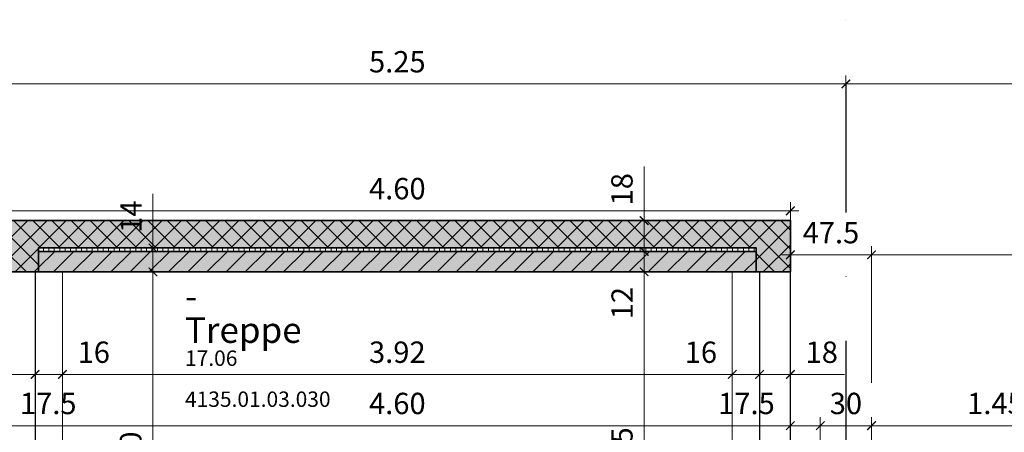
# Model space of a CAD drawing. Units: centimetres. Extents: x -153 to 5860, y -795 to 3405.
# Drawn here: x 3181 to 3757, y 2543 to 2785 of the extents above; entities that cross this region are included whole.
import ezdxf

# ---------------------------------------------------------------- set-up
doc = ezdxf.new("R2010")
doc.units = ezdxf.units.CM
doc.linetypes.add('ACAD_ISO02W100', pattern=[15, 12, -3])
doc.linetypes.add('STRICHPUNKT2', pattern=[0.5, 0.25, -0.125, 0, -0.125])
for name, color, linetype, lineweight in [('A_ACHSEN', 3, 'STRICHPUNKT2', 25), ('A_BEMASSUNG', 2, 'Continuous', 18), ('AE0_TREPPEN', 2, 'Continuous', 18), ('AE4_AUSSENWAENDE', 4, 'Continuous', 35), ('AE4_AUSSENWAENDE_SCHRAFFUR', 2, 'Continuous', 18), ('AE4_WAERMEDAEMMUNG', 211, 'Continuous', 9), ('AE5_FENSTER', 3, 'Continuous', 25), ('AE5_TUEREN', 3, 'Continuous', 25), ('AZ2_FM_SCHRAFFUR', 8, 'Continuous', 18), ('AZ2_GESCHOSSPOLYGON', 214, 'Continuous', 18), ('AZ2_RAUMBEZEICHNUNGEN', 2, 'Continuous', 18), ('AZ2_RAUMPOLYGON', 210, 'Continuous', 18)]:
    doc.layers.add(name, color=color, linetype=linetype, lineweight=lineweight)
doc.styles.add('MASSE', font='arial.ttf')
doc.styles.add('RAUMSTEMPEL', font='arial.ttf')
doc.styles.add('TEXTE', font='arial.ttf')
doc.dimstyles.new('MST1_50cm', dxfattribs={"dimscale": 5, "dimtxt": 2.5, "dimasz": 1, "dimexe": 1, "dimexo": 2, "dimgap": 1, "dimtad": 1, "dimdec": 1, "dimzin": 9, "dimdsep": 46, "dimtxsty": 'MASSE', "dimblk": 'ARCHTICK', "dimcen": 0, "dimdle": 1, "dimclrd": 256, "dimclre": 256, "dimclrt": 256, "dimadec": 0, "dimazin": 0, "dimtfac": 1, "dimtdec": 1, "dimtix": 1, "dimtmove": 0, "dimatfit": 3, "dimldrblk": 'ORIGIN', "dimfxl": 15, "dimfxlon": 1, "dimlwd": -1, "dimlwe": -1, "dimarcsym": 0})
doc.dimstyles.new('MST1_50m', dxfattribs={"dimscale": 5, "dimtxt": 2.5, "dimasz": 1, "dimexe": 1, "dimexo": 2, "dimgap": 1, "dimtad": 1, "dimlfac": 0.01, "dimzin": 1, "dimdsep": 46, "dimtxsty": 'MASSE', "dimblk": 'ARCHTICK', "dimcen": 0, "dimdle": 1, "dimclrd": 256, "dimclre": 256, "dimclrt": 256, "dimadec": 0, "dimazin": 0, "dimtfac": 1, "dimtix": 1, "dimtmove": 0, "dimatfit": 3, "dimldrblk": 'ORIGIN', "dimfxl": 15, "dimfxlon": 1, "dimlwd": -1, "dimlwe": -1, "dimarcsym": 0})

# ---------------------------------------------------------------- blocks, each defined once
blk = doc.blocks.new('_ArchTick')
at = {"color": 0, "linetype": 'ByBlock', "const_width": 0.15}
blk.add_lwpolyline([(-0.5, -0.5), (0.5, 0.5)], dxfattribs=at)
blk = doc.blocks.new('*D86')
at = {"layer": 'A_BEMASSUNG', "ltscale": 6, "transparency": 16777216}
for p, q in [((3258.7, 2412.17), (3258.7, 2642.17)), ((3201.71, 2637.17), (3263.7, 2637.17)), ((3201.71, 2417.17), (3263.7, 2417.17))]:
    blk.add_line(p, q, dxfattribs=at)
at = {"layer": 'Defpoints', "color": 0, "ltscale": 6, "transparency": 16777216}
for p in [(3191.71, 2637.17), (3258.7, 2637.17), (3191.71, 2417.17)]:
    blk.add_point(p, dxfattribs=at)
at = {"layer": 'A_BEMASSUNG', "ltscale": 6, "transparency": 16777216, "xscale": 5, "yscale": 5, "zscale": 5}
for p, rotation in [((3258.7, 2637.17), 90), ((3258.7, 2417.17), 270)]:
    blk.add_blockref('_ArchTick', p, dxfattribs=dict(at, rotation=rotation))
at = {"layer": 'A_BEMASSUNG', "ltscale": 6, "transparency": 16777216, "insert": (3247.32, 2527.17), "char_height": 12.5, "attachment_point": 5, "rotation": 90, "style": 'MASSE'}
blk.add_mtext('2.20', dxfattribs=at)
blk = doc.blocks.new('_Origin')
at = {"color": 0, "linetype": 'ByBlock', "lineweight": -2}
blk.add_line((0, 0), (-1, 0), dxfattribs=at)
for points in [[(0, 0), (0, 1)], [(0, 0), (0, -1)]]:
    blk.add_lwpolyline(points)
blk.add_circle((0, 0), 0.5, dxfattribs=at)
blk = doc.blocks.new('*D87')
at = {"layer": 'A_BEMASSUNG', "ltscale": 6, "transparency": 16777216}
for p, q in [((3546.16, 2417.17), (3546.16, 2642.17)), ((3587.7, 2637.17), (3541.16, 2637.17)), ((3587.7, 2422.17), (3541.16, 2422.17))]:
    blk.add_line(p, q, dxfattribs=at)
at = {"layer": 'Defpoints', "color": 0, "ltscale": 6, "transparency": 16777216}
for p in [(3546.16, 2637.17), (3597.7, 2637.17), (3597.7, 2422.17)]:
    blk.add_point(p, dxfattribs=at)
at = {"layer": 'A_BEMASSUNG', "ltscale": 6, "transparency": 16777216, "xscale": 5, "yscale": 5, "zscale": 5}
for p, rotation in [((3546.16, 2637.17), 90), ((3546.16, 2422.17), 270)]:
    blk.add_blockref('_ArchTick', p, dxfattribs=dict(at, rotation=rotation))
at = {"layer": 'A_BEMASSUNG', "ltscale": 6, "transparency": 16777216, "insert": (3534.77, 2529.67), "char_height": 12.5, "attachment_point": 5, "rotation": 90, "style": 'MASSE'}
blk.add_mtext('2.15', dxfattribs=at)
blk = doc.blocks.new('*D131')
at = {"layer": 'A_BEMASSUNG', "transparency": 16777216}
for p, q in [((3644.21, 2547.17), (3684.21, 2547.17)), ((3649.21, 2472.17), (3649.21, 2552.17)), ((3679.21, 2472.17), (3679.21, 2552.17))]:
    blk.add_line(p, q, dxfattribs=at)
at = {"layer": 'Defpoints', "color": 0, "transparency": 16777216}
for p in [(3679.21, 2547.17), (3649.21, 2447.17), (3679.21, 2447.17)]:
    blk.add_point(p, dxfattribs=at)
at = {"layer": 'A_BEMASSUNG', "transparency": 16777216, "xscale": 5, "yscale": 5, "zscale": 5, "rotation": 180}
blk.add_blockref('_ArchTick', (3649.21, 2547.17), dxfattribs=at)
at = {"layer": 'A_BEMASSUNG', "transparency": 16777216, "xscale": 5, "yscale": 5, "zscale": 5}
blk.add_blockref('_ArchTick', (3679.21, 2547.17), dxfattribs=at)
at = {"layer": 'A_BEMASSUNG', "transparency": 16777216, "insert": (3664.21, 2558.56), "char_height": 12.5, "attachment_point": 5, "style": 'MASSE'}
blk.add_mtext('30', dxfattribs=at)
blk = doc.blocks.new('*D132')
at = {"layer": 'A_BEMASSUNG', "ltscale": 6, "transparency": 16777216}
for p, q in [((3674.21, 2547.17), (3829.21, 2547.17)), ((3679.21, 2472.17), (3679.21, 2552.17)), ((3824.21, 2472.17), (3824.21, 2552.17))]:
    blk.add_line(p, q, dxfattribs=at)
at = {"layer": 'Defpoints', "color": 0, "ltscale": 6, "transparency": 16777216}
for p in [(3824.21, 2547.17), (3679.21, 2447.17), (3824.21, 2416.17)]:
    blk.add_point(p, dxfattribs=at)
at = {"layer": 'A_BEMASSUNG', "ltscale": 6, "transparency": 16777216, "xscale": 5, "yscale": 5, "zscale": 5, "rotation": 180}
blk.add_blockref('_ArchTick', (3679.21, 2547.17), dxfattribs=at)
at = {"layer": 'A_BEMASSUNG', "ltscale": 6, "transparency": 16777216, "xscale": 5, "yscale": 5, "zscale": 5}
blk.add_blockref('_ArchTick', (3824.21, 2547.17), dxfattribs=at)
at = {"layer": 'A_BEMASSUNG', "ltscale": 6, "transparency": 16777216, "insert": (3751.71, 2558.55), "char_height": 12.5, "attachment_point": 5, "style": 'MASSE'}
blk.add_mtext('1.45', dxfattribs=at)
blk = doc.blocks.new('*D208')
at = {"layer": 'A_BEMASSUNG', "transparency": 16777216}
for p, q in [((3601.71, 2649.17), (3541.16, 2649.17)), ((3546.16, 2649.17), (3546.16, 2632.17)), ((3601.71, 2637.17), (3541.16, 2637.17)), ((3546.16, 2637.17), (3546.16, 2605.57))]:
    blk.add_line(p, q, dxfattribs=at)
at = {"layer": 'Defpoints', "color": 0, "transparency": 16777216}
for p in [(3546.16, 2649.17), (3611.71, 2649.17), (3611.71, 2637.17)]:
    blk.add_point(p, dxfattribs=at)
at = {"layer": 'A_BEMASSUNG', "transparency": 16777216, "xscale": 5, "yscale": 5, "zscale": 5}
for p, rotation in [((3546.16, 2649.17), 90), ((3546.16, 2637.17), 270)]:
    blk.add_blockref('_ArchTick', p, dxfattribs=dict(at, rotation=rotation))
at = {"layer": 'A_BEMASSUNG', "transparency": 16777216, "insert": (3534.88, 2618.87), "char_height": 12.5, "attachment_point": 5, "rotation": 90, "style": 'MASSE'}
blk.add_mtext('12', dxfattribs=at)
blk = doc.blocks.new('*D209')
at = {"layer": 'A_BEMASSUNG', "transparency": 16777216}
for p, q in [((3546.16, 2667.17), (3546.16, 2698.93)), ((3621.16, 2667.17), (3541.16, 2667.17)), ((3546.16, 2644.17), (3546.16, 2667.17)), ((3601.71, 2649.17), (3541.16, 2649.17))]:
    blk.add_line(p, q, dxfattribs=at)
at = {"layer": 'Defpoints', "color": 0, "transparency": 16777216}
for p in [(3546.16, 2667.17), (3631.71, 2667.17), (3611.71, 2649.17)]:
    blk.add_point(p, dxfattribs=at)
at = {"layer": 'A_BEMASSUNG', "transparency": 16777216, "xscale": 5, "yscale": 5, "zscale": 5}
for p, rotation in [((3546.16, 2667.17), 90), ((3546.16, 2649.17), 270)]:
    blk.add_blockref('_ArchTick', p, dxfattribs=dict(at, rotation=rotation))
at = {"layer": 'A_BEMASSUNG', "transparency": 16777216, "insert": (3534.77, 2685.55), "char_height": 12.5, "attachment_point": 5, "rotation": 90, "style": 'MASSE'}
blk.add_mtext('18', dxfattribs=at)
blk = doc.blocks.new('*D210')
at = {"layer": 'A_BEMASSUNG', "transparency": 16777216}
for p, q in [((3258.7, 2651.17), (3258.7, 2682.85)), ((3258.7, 2651.17), (3263.7, 2651.17)), ((3258.7, 2632.17), (3258.7, 2651.17)), ((3258.7, 2637.17), (3263.7, 2637.17))]:
    blk.add_line(p, q, dxfattribs=at)
at = {"layer": 'Defpoints', "color": 0, "transparency": 16777216}
for p in [(3258.7, 2651.17), (3258.7, 2651.17), (3258.7, 2637.17)]:
    blk.add_point(p, dxfattribs=at)
at = {"layer": 'A_BEMASSUNG', "transparency": 16777216, "xscale": 5, "yscale": 5, "zscale": 5}
for p, rotation in [((3258.7, 2651.17), 90), ((3258.7, 2637.17), 270)]:
    blk.add_blockref('_ArchTick', p, dxfattribs=dict(at, rotation=rotation))
at = {"layer": 'A_BEMASSUNG', "transparency": 16777216, "insert": (3247.42, 2669.51), "char_height": 12.5, "attachment_point": 5, "rotation": 90, "style": 'MASSE'}
blk.add_mtext('14', dxfattribs=at)
blk = doc.blocks.new('*D211')
at = {"layer": 'A_BEMASSUNG', "transparency": 16777216}
for p, q in [((3171.71, 2627.17), (3171.71, 2572.17)), ((3189.71, 2627.17), (3189.71, 2572.17)), ((3171.71, 2577.17), (3139.96, 2577.17)), ((3189.71, 2577.17), (3166.71, 2577.17))]:
    blk.add_line(p, q, dxfattribs=at)
at = {"layer": 'Defpoints', "color": 0, "transparency": 16777216}
for p in [(3171.71, 2637.17), (3189.71, 2637.17), (3189.71, 2577.17)]:
    blk.add_point(p, dxfattribs=at)
at = {"layer": 'A_BEMASSUNG', "transparency": 16777216, "xscale": 5, "yscale": 5, "zscale": 5, "rotation": 180}
blk.add_blockref('_ArchTick', (3171.71, 2577.17), dxfattribs=at)
at = {"layer": 'A_BEMASSUNG', "transparency": 16777216, "xscale": 5, "yscale": 5, "zscale": 5}
blk.add_blockref('_ArchTick', (3189.71, 2577.17), dxfattribs=at)
at = {"layer": 'A_BEMASSUNG', "transparency": 16777216, "insert": (3153.34, 2588.55), "char_height": 12.5, "attachment_point": 5, "style": 'MASSE'}
blk.add_mtext('18', dxfattribs=at)
blk = doc.blocks.new('*D212')
at = {"layer": 'A_BEMASSUNG', "transparency": 16777216}
for p, q in [((3189.71, 2627.17), (3189.71, 2572.17)), ((3205.71, 2577.17), (3205.71, 2582.17)), ((3184.71, 2577.17), (3205.71, 2577.17)), ((3205.71, 2577.17), (3237.44, 2577.17))]:
    blk.add_line(p, q, dxfattribs=at)
at = {"layer": 'Defpoints', "color": 0, "transparency": 16777216}
for p in [(3189.71, 2637.17), (3205.71, 2577.17), (3205.71, 2577.17)]:
    blk.add_point(p, dxfattribs=at)
at = {"layer": 'A_BEMASSUNG', "transparency": 16777216, "xscale": 5, "yscale": 5, "zscale": 5, "rotation": 180}
blk.add_blockref('_ArchTick', (3189.71, 2577.17), dxfattribs=at)
at = {"layer": 'A_BEMASSUNG', "transparency": 16777216, "xscale": 5, "yscale": 5, "zscale": 5}
blk.add_blockref('_ArchTick', (3205.71, 2577.17), dxfattribs=at)
at = {"layer": 'A_BEMASSUNG', "transparency": 16777216, "insert": (3224.07, 2588.55), "char_height": 12.5, "attachment_point": 5, "style": 'MASSE'}
blk.add_mtext('16', dxfattribs=at)
blk = doc.blocks.new('*D213')
at = {"layer": 'A_BEMASSUNG', "ltscale": 6, "transparency": 16777216}
for p, q in [((3597.7, 2577.17), (3597.7, 2582.17)), ((3200.71, 2577.17), (3602.7, 2577.17)), ((3205.71, 2577.17), (3205.71, 2572.17))]:
    blk.add_line(p, q, dxfattribs=at)
at = {"layer": 'Defpoints', "color": 0, "ltscale": 6, "transparency": 16777216}
for p in [(3205.71, 2577.17), (3597.7, 2577.17), (3597.7, 2577.17)]:
    blk.add_point(p, dxfattribs=at)
at = {"layer": 'A_BEMASSUNG', "ltscale": 6, "transparency": 16777216, "xscale": 5, "yscale": 5, "zscale": 5, "rotation": 180}
blk.add_blockref('_ArchTick', (3205.71, 2577.17), dxfattribs=at)
at = {"layer": 'A_BEMASSUNG', "ltscale": 6, "transparency": 16777216, "xscale": 5, "yscale": 5, "zscale": 5}
blk.add_blockref('_ArchTick', (3597.7, 2577.17), dxfattribs=at)
at = {"layer": 'A_BEMASSUNG', "ltscale": 6, "transparency": 16777216, "insert": (3401.71, 2588.56), "char_height": 12.5, "attachment_point": 5, "style": 'MASSE'}
blk.add_mtext('3.92', dxfattribs=at)
blk = doc.blocks.new('*D214')
at = {"layer": 'A_BEMASSUNG', "transparency": 16777216}
for p, q in [((3613.71, 2577.17), (3613.71, 2582.17)), ((3631.71, 2577.17), (3631.71, 2582.17)), ((3608.71, 2577.17), (3631.71, 2577.17)), ((3631.71, 2577.17), (3663.47, 2577.17))]:
    blk.add_line(p, q, dxfattribs=at)
at = {"layer": 'Defpoints', "color": 0, "transparency": 16777216}
for p in [(3613.71, 2577.17), (3631.71, 2577.17), (3631.71, 2577.17)]:
    blk.add_point(p, dxfattribs=at)
at = {"layer": 'A_BEMASSUNG', "transparency": 16777216, "xscale": 5, "yscale": 5, "zscale": 5, "rotation": 180}
blk.add_blockref('_ArchTick', (3613.71, 2577.17), dxfattribs=at)
at = {"layer": 'A_BEMASSUNG', "transparency": 16777216, "xscale": 5, "yscale": 5, "zscale": 5}
blk.add_blockref('_ArchTick', (3631.71, 2577.17), dxfattribs=at)
at = {"layer": 'A_BEMASSUNG', "transparency": 16777216, "insert": (3650.09, 2588.55), "char_height": 12.5, "attachment_point": 5, "style": 'MASSE'}
blk.add_mtext('18', dxfattribs=at)
blk = doc.blocks.new('*D304')
at = {"layer": 'A_BEMASSUNG', "ltscale": 6, "transparency": 16777216}
for p, q in [((478.21, 2847.17), (4750.21, 2847.17)), ((483.21, 2772.17), (483.21, 2852.17)), ((4745.21, 2772.17), (4745.21, 2852.17))]:
    blk.add_line(p, q, dxfattribs=at)
at = {"layer": 'Defpoints', "color": 0, "ltscale": 6, "transparency": 16777216}
for p in [(4745.21, 2847.17), (483.21, 2447.17), (4745.21, 2447.17)]:
    blk.add_point(p, dxfattribs=at)
at = {"layer": 'A_BEMASSUNG', "ltscale": 6, "transparency": 16777216, "xscale": 5, "yscale": 5, "zscale": 5, "rotation": 180}
blk.add_blockref('_ArchTick', (483.21, 2847.17), dxfattribs=at)
at = {"layer": 'A_BEMASSUNG', "ltscale": 6, "transparency": 16777216, "xscale": 5, "yscale": 5, "zscale": 5}
blk.add_blockref('_ArchTick', (4745.21, 2847.17), dxfattribs=at)
at = {"layer": 'A_BEMASSUNG', "ltscale": 6, "transparency": 16777216, "insert": (2614.21, 2858.55), "char_height": 12.5, "attachment_point": 5, "style": 'MASSE'}
blk.add_mtext('42.62', dxfattribs=at)
blk = doc.blocks.new('*D308')
at = {"layer": 'A_BEMASSUNG', "ltscale": 6, "transparency": 16777216}
for p, q in [((3679.21, 2572.17), (3679.21, 2652.17)), ((4174.21, 2572.17), (4174.21, 2652.17)), ((4179.21, 2647.17), (3674.21, 2647.17))]:
    blk.add_line(p, q, dxfattribs=at)
at = {"layer": 'Defpoints', "color": 0, "ltscale": 6, "transparency": 16777216}
for p in [(3679.21, 2647.17), (3679.21, 2447.17), (4174.21, 2447.17)]:
    blk.add_point(p, dxfattribs=at)
at = {"layer": 'A_BEMASSUNG', "ltscale": 6, "transparency": 16777216, "xscale": 5, "yscale": 5, "zscale": 5, "rotation": 180}
blk.add_blockref('_ArchTick', (3679.21, 2647.17), dxfattribs=at)
at = {"layer": 'A_BEMASSUNG', "ltscale": 6, "transparency": 16777216, "xscale": 5, "yscale": 5, "zscale": 5}
blk.add_blockref('_ArchTick', (4174.21, 2647.17), dxfattribs=at)
at = {"layer": 'A_BEMASSUNG', "ltscale": 6, "transparency": 16777216, "insert": (3926.71, 2658.55), "char_height": 12.5, "attachment_point": 5, "style": 'MASSE'}
blk.add_mtext('4.95', dxfattribs=at)
blk = doc.blocks.new('*D309')
at = {"layer": 'A_BEMASSUNG', "transparency": 16777216}
for p, q in [((3631.71, 2572.17), (3631.71, 2652.17)), ((3679.21, 2572.17), (3679.21, 2652.17)), ((3684.21, 2647.17), (3626.71, 2647.17))]:
    blk.add_line(p, q, dxfattribs=at)
at = {"layer": 'Defpoints', "color": 0, "transparency": 16777216}
for p in [(3631.71, 2647.17), (3631.71, 2447.17), (3679.21, 2447.17)]:
    blk.add_point(p, dxfattribs=at)
at = {"layer": 'A_BEMASSUNG', "transparency": 16777216, "xscale": 5, "yscale": 5, "zscale": 5, "rotation": 180}
blk.add_blockref('_ArchTick', (3631.71, 2647.17), dxfattribs=at)
at = {"layer": 'A_BEMASSUNG', "transparency": 16777216, "xscale": 5, "yscale": 5, "zscale": 5}
blk.add_blockref('_ArchTick', (3679.21, 2647.17), dxfattribs=at)
at = {"layer": 'A_BEMASSUNG', "transparency": 16777216, "insert": (3655.46, 2658.53), "char_height": 12.5, "attachment_point": 5, "style": 'MASSE'}
blk.add_mtext('47.5', dxfattribs=at)
blk = doc.blocks.new('*D326')
at = {"layer": 'A_BEMASSUNG', "ltscale": 6, "transparency": 16777216}
for p, q in [((3139.21, 2672.17), (3139.21, 2752.17)), ((3664.21, 2672.17), (3664.21, 2752.17)), ((3134.21, 2747.17), (3669.21, 2747.17))]:
    blk.add_line(p, q, dxfattribs=at)
at = {"layer": 'Defpoints', "color": 0, "ltscale": 6, "transparency": 16777216}
for p in [(3664.21, 2747.17), (3139.21, 2647.17), (3664.21, 2647.17)]:
    blk.add_point(p, dxfattribs=at)
at = {"layer": 'A_BEMASSUNG', "ltscale": 6, "transparency": 16777216, "xscale": 5, "yscale": 5, "zscale": 5, "rotation": 180}
blk.add_blockref('_ArchTick', (3139.21, 2747.17), dxfattribs=at)
at = {"layer": 'A_BEMASSUNG', "ltscale": 6, "transparency": 16777216, "xscale": 5, "yscale": 5, "zscale": 5}
blk.add_blockref('_ArchTick', (3664.21, 2747.17), dxfattribs=at)
at = {"layer": 'A_BEMASSUNG', "ltscale": 6, "transparency": 16777216, "insert": (3401.71, 2758.55), "char_height": 12.5, "attachment_point": 5, "style": 'MASSE'}
blk.add_mtext('5.25', dxfattribs=at)
blk = doc.blocks.new('*D327')
at = {"layer": 'A_BEMASSUNG', "ltscale": 6, "transparency": 16777216}
for p, q in [((3664.21, 2672.17), (3664.21, 2752.17)), ((4189.21, 2672.17), (4189.21, 2752.17)), ((3659.21, 2747.17), (4194.21, 2747.17))]:
    blk.add_line(p, q, dxfattribs=at)
at = {"layer": 'Defpoints', "color": 0, "ltscale": 6, "transparency": 16777216}
for p in [(4189.21, 2747.17), (3664.21, 2647.17), (4189.21, 2647.17)]:
    blk.add_point(p, dxfattribs=at)
at = {"layer": 'A_BEMASSUNG', "ltscale": 6, "transparency": 16777216, "xscale": 5, "yscale": 5, "zscale": 5, "rotation": 180}
blk.add_blockref('_ArchTick', (3664.21, 2747.17), dxfattribs=at)
at = {"layer": 'A_BEMASSUNG', "ltscale": 6, "transparency": 16777216, "xscale": 5, "yscale": 5, "zscale": 5}
blk.add_blockref('_ArchTick', (4189.21, 2747.17), dxfattribs=at)
at = {"layer": 'A_BEMASSUNG', "ltscale": 6, "transparency": 16777216, "insert": (3926.71, 2758.55), "char_height": 12.5, "attachment_point": 5, "style": 'MASSE'}
blk.add_mtext('5.25', dxfattribs=at)
blk = doc.blocks.new('*D449')
at = {"layer": 'A_BEMASSUNG', "transparency": 16777216}
for p, q in [((3149.21, 2547.17), (3171.71, 2547.17)), ((3154.21, 2472.17), (3154.21, 2552.17)), ((3171.71, 2472.17), (3171.71, 2552.17)), ((3171.71, 2547.17), (3218.1, 2547.17))]:
    blk.add_line(p, q, dxfattribs=at)
at = {"layer": 'Defpoints', "color": 0, "transparency": 16777216}
for p in [(3171.71, 2547.17), (3154.21, 2447.17), (3171.71, 2447.17)]:
    blk.add_point(p, dxfattribs=at)
at = {"layer": 'A_BEMASSUNG', "transparency": 16777216, "xscale": 5, "yscale": 5, "zscale": 5, "rotation": 180}
blk.add_blockref('_ArchTick', (3154.21, 2547.17), dxfattribs=at)
at = {"layer": 'A_BEMASSUNG', "transparency": 16777216, "xscale": 5, "yscale": 5, "zscale": 5}
blk.add_blockref('_ArchTick', (3171.71, 2547.17), dxfattribs=at)
at = {"layer": 'A_BEMASSUNG', "transparency": 16777216, "insert": (3197.41, 2558.55), "char_height": 12.5, "attachment_point": 5, "style": 'MASSE'}
blk.add_mtext('17.5', dxfattribs=at)
blk = doc.blocks.new('*D450')
at = {"layer": 'A_BEMASSUNG', "transparency": 16777216}
for p, q in [((3631.71, 2547.17), (3585.33, 2547.17)), ((3631.71, 2472.17), (3631.71, 2552.17)), ((3654.21, 2547.17), (3631.71, 2547.17)), ((3649.21, 2472.17), (3649.21, 2552.17))]:
    blk.add_line(p, q, dxfattribs=at)
at = {"layer": 'Defpoints', "color": 0, "transparency": 16777216}
for p in [(3631.71, 2547.17), (3631.71, 2447.17), (3649.21, 2447.17)]:
    blk.add_point(p, dxfattribs=at)
at = {"layer": 'A_BEMASSUNG', "transparency": 16777216, "xscale": 5, "yscale": 5, "zscale": 5, "rotation": 180}
blk.add_blockref('_ArchTick', (3631.71, 2547.17), dxfattribs=at)
at = {"layer": 'A_BEMASSUNG', "transparency": 16777216, "xscale": 5, "yscale": 5, "zscale": 5}
blk.add_blockref('_ArchTick', (3649.21, 2547.17), dxfattribs=at)
at = {"layer": 'A_BEMASSUNG', "transparency": 16777216, "insert": (3606.02, 2558.55), "char_height": 12.5, "attachment_point": 5, "style": 'MASSE'}
blk.add_mtext('17.5', dxfattribs=at)
blk = doc.blocks.new('*D329')
at = {"layer": 'A_BEMASSUNG', "ltscale": 6, "transparency": 16777216}
for p, q in [((3636.71, 2547.17), (3166.71, 2547.17)), ((3171.71, 2547.17), (3171.71, 2552.17)), ((3631.71, 2547.17), (3631.71, 2552.17))]:
    blk.add_line(p, q, dxfattribs=at)
at = {"layer": 'Defpoints', "color": 0, "ltscale": 6, "transparency": 16777216}
for p in [(3171.71, 2547.17), (3171.71, 2547.17), (3631.71, 2547.17)]:
    blk.add_point(p, dxfattribs=at)
at = {"layer": 'A_BEMASSUNG', "ltscale": 6, "transparency": 16777216, "xscale": 5, "yscale": 5, "zscale": 5, "rotation": 180}
blk.add_blockref('_ArchTick', (3171.71, 2547.17), dxfattribs=at)
at = {"layer": 'A_BEMASSUNG', "ltscale": 6, "transparency": 16777216, "xscale": 5, "yscale": 5, "zscale": 5}
blk.add_blockref('_ArchTick', (3631.71, 2547.17), dxfattribs=at)
at = {"layer": 'A_BEMASSUNG', "ltscale": 6, "transparency": 16777216, "insert": (3401.71, 2558.55), "char_height": 12.5, "attachment_point": 5, "style": 'MASSE'}
blk.add_mtext('4.60', dxfattribs=at)
blk = doc.blocks.new('*D330')
at = {"layer": 'A_BEMASSUNG', "ltscale": 6, "transparency": 16777216}
for p, q in [((3171.71, 2597.92), (3171.71, 2677.92)), ((3631.71, 2597.92), (3631.71, 2677.92)), ((3636.71, 2672.92), (3166.71, 2672.92))]:
    blk.add_line(p, q, dxfattribs=at)
at = {"layer": 'Defpoints', "color": 0, "ltscale": 6, "transparency": 16777216}
for p in [(3171.71, 2672.92), (3171.71, 2447.17), (3631.71, 2447.17)]:
    blk.add_point(p, dxfattribs=at)
at = {"layer": 'A_BEMASSUNG', "ltscale": 6, "transparency": 16777216, "xscale": 5, "yscale": 5, "zscale": 5, "rotation": 180}
blk.add_blockref('_ArchTick', (3171.71, 2672.92), dxfattribs=at)
at = {"layer": 'A_BEMASSUNG', "ltscale": 6, "transparency": 16777216, "xscale": 5, "yscale": 5, "zscale": 5}
blk.add_blockref('_ArchTick', (3631.71, 2672.92), dxfattribs=at)
at = {"layer": 'A_BEMASSUNG', "ltscale": 6, "transparency": 16777216, "insert": (3401.71, 2684.3), "char_height": 12.5, "attachment_point": 5, "style": 'MASSE'}
blk.add_mtext('4.60', dxfattribs=at)
blk = doc.blocks.new('HBASO-raumstempel')
at = {"style": 'RAUMSTEMPEL'}
for tag, p, height in [('RAUMNR1', (0, 0), 15), ('RAUMBEZ', (0, -19.84), 15), ('FLAECHE', (0, -33.3), 9), ('DIN277', (0, -45.3), 9), ('RAUMNR', (0, -57.3), 9)]:
    blk.add_attdef(tag, p, '', height=height, dxfattribs=at)
blk = doc.blocks.new('4135.01.03.032')
at = {"layer": 'AZ2_RAUMPOLYGON', "ltscale": 6}
blk.add_lwpolyline([(16, 0), (0, 0), (0, -190), (2, -190), (2, -452), (16, -452), (16, 0)], close=True, dxfattribs=at)
at = {"layer": 'AZ2_RAUMPOLYGON', "style": 'TEXTE', "flags": 1}
blk.add_attdef('C_NUMBER', (1.57, 3.95), '', height=10, dxfattribs=at)
blk = doc.blocks.new('4135.01.03.033')
at = {"layer": 'AZ2_RAUMPOLYGON', "ltscale": 6}
blk.add_lwpolyline([(0, 0), (16.01, 0), (16.01, -190), (14.01, -190), (14.01, -452), (0, -452.06), (0, 0)], close=True, dxfattribs=at)
at = {"layer": 'AZ2_RAUMPOLYGON', "style": 'TEXTE', "flags": 1}
blk.add_attdef('C_NUMBER', (1.57, 3.95), '', height=10, dxfattribs=at)
blk = doc.blocks.new('4135.01.03.030')
at = {"layer": 'AZ2_RAUMPOLYGON', "ltscale": 6}
blk.add_lwpolyline([(0, 452), (391.99, 452), (391.99, -3), (210.99, -3), (210.99, 237), (180.99, 237), (180.99, 0), (0, 0), (0, 452)], close=True, dxfattribs=at)
at = {"layer": 'AZ2_RAUMPOLYGON', "style": 'TEXTE', "flags": 1}
blk.add_attdef('C_NUMBER', (1.57, 3.95), '', height=10, dxfattribs=at)
blk = doc.blocks.new('*D451')
at = {"layer": 'A_BEMASSUNG', "transparency": 16777216}
for p, q in [((3597.7, 2577.17), (3597.7, 2582.17)), ((3613.71, 2577.17), (3613.71, 2582.17)), ((3597.7, 2577.17), (3565.98, 2577.17)), ((3613.71, 2577.17), (3592.7, 2577.17))]:
    blk.add_line(p, q, dxfattribs=at)
at = {"layer": 'Defpoints', "color": 0, "transparency": 16777216}
for p in [(3597.7, 2577.17), (3613.71, 2577.17), (3613.71, 2577.17)]:
    blk.add_point(p, dxfattribs=at)
at = {"layer": 'A_BEMASSUNG', "transparency": 16777216, "xscale": 5, "yscale": 5, "zscale": 5, "rotation": 180}
blk.add_blockref('_ArchTick', (3597.7, 2577.17), dxfattribs=at)
at = {"layer": 'A_BEMASSUNG', "transparency": 16777216, "xscale": 5, "yscale": 5, "zscale": 5}
blk.add_blockref('_ArchTick', (3613.71, 2577.17), dxfattribs=at)
at = {"layer": 'A_BEMASSUNG', "transparency": 16777216, "insert": (3579.34, 2588.55), "char_height": 12.5, "attachment_point": 5, "style": 'MASSE'}
blk.add_mtext('16', dxfattribs=at)

msp = doc.modelspace()

# ---------------------------------------------------------------- hatches: boundary and pattern name
at = {"layer": 'AE4_AUSSENWAENDE_SCHRAFFUR', "ltscale": 6}
h = msp.add_hatch(dxfattribs=at)
h.set_pattern_fill('ANSI37', color=256, scale=2.5, style=0)
h.set_pattern_definition([(45, (4820.2346, 372.998), (-5.61266, 5.61266), []), (135, (4820.2346, 372.998), (-5.61266, -5.61266), [])])
h.paths.add_polyline_path([(3631.715, 2667.172), (3171.715, 2667.172), (3171.715, 2637.172), (3191.715, 2637.172), (3191.715, 2649.172), (3191.715, 2651.172), (3611.715, 2651.172), (3611.715, 2637.172), (3631.715, 2637.172)])
at = {"layer": 'AE4_AUSSENWAENDE_SCHRAFFUR', "linetype": 'ACAD_ISO02W100', "ltscale": 6}
h = msp.add_hatch(dxfattribs=at)
h.set_pattern_fill('ANSI31', color=256, scale=2.5, style=0)
h.set_pattern_definition([(45, (4820.2346, 372.998), (-5.61266, 5.61266), [])])
h.paths.add_polyline_path([(3611.715, 2649.172), (3191.715, 2649.172), (3191.715, 2637.172), (3611.715, 2637.172)])
at = {"layer": 'AE4_WAERMEDAEMMUNG', "linetype": 'ACAD_ISO02W100', "ltscale": 6}
h = msp.add_hatch(dxfattribs=at)
h.set_pattern_fill('ANSI31', color=256, angle=45, style=0)
h.set_pattern_definition([(90, (4820.2346, 372.9983), (-3.175, 7e-16), [])])
h.paths.add_polyline_path([(3611.715, 2651.172), (3191.715, 2651.172), (3191.715, 2649.172), (3611.715, 2649.172)])
at = {"layer": 'AZ2_FM_SCHRAFFUR', "ltscale": 6}
for points in [[(3631.715, 2667.172), (3171.715, 2667.172), (3171.715, 2637.172), (3191.715, 2637.172), (3191.715, 2649.172), (3191.715, 2651.172), (3611.715, 2651.172), (3611.715, 2649.172), (3611.715, 2637.172), (3631.715, 2637.172)], [(3611.715, 2637.172), (3611.715, 2649.172), (3191.715, 2649.172), (3191.715, 2637.172)]]:
    msp.add_hatch(color=256, dxfattribs=at).paths.add_polyline_path(points)

# ---------------------------------------------------------------- linework, layer by layer
at = {"layer": 'A_ACHSEN', "ltscale": 300}
msp.add_line((3664.215, 3047.172), (3664.215, 347.172), dxfattribs=at)
at = {"layer": 'AE0_TREPPEN'}
msp.add_line((3205.715, 2197.172), (3205.715, 2637.172), dxfattribs=at)
msp.add_lwpolyline([(3597.702, 2182.172), (3597.702, 2637.172)], dxfattribs=at)
at = {"layer": 'AE4_AUSSENWAENDE'}
msp.add_lwpolyline([(3631.715, 2637.172), (3611.715, 2637.172), (3611.715, 2651.172), (3191.715, 2651.172), (3191.715, 2637.172), (3171.715, 2637.172), (3171.715, 2667.172), (3631.715, 2667.172), (3631.715, 2637.172)], dxfattribs=at)
msp.add_lwpolyline([(3191.715, 2649.172), (3191.715, 2637.172), (3611.715, 2637.172), (3611.715, 2649.172)], close=True, dxfattribs=at)
at = {"layer": 'AE4_WAERMEDAEMMUNG', "ltscale": 6}
msp.add_lwpolyline([(3191.715, 2651.172), (3611.715, 2651.172), (3611.715, 2649.172), (3191.715, 2649.172)], close=True, dxfattribs=at)
at = {"layer": 'AE5_FENSTER'}
for points in [[(3171.715, 2447.172), (3171.715, 2637.172), (3189.715, 2637.172), (3189.715, 2447.172), (3171.715, 2447.172)], [(3631.715, 2447.172), (3631.715, 2637.172), (3613.715, 2637.172), (3613.715, 2447.172), (3631.715, 2447.172)]]:
    msp.add_lwpolyline(points, dxfattribs=at)
at = {"layer": 'AZ2_GESCHOSSPOLYGON', "ltscale": 6}
msp.add_lwpolyline([(2629.215, 2426.172), (3124.215, 2426.172), (3124.215, 2447.172), (3154.215, 2447.172), (3154.215, 2432.172), (3171.715, 2432.172), (3171.715, 2667.172), (3631.715, 2667.172), (3631.715, 2432.172), (3649.215, 2432.172), (3649.215, 2447.172), (3679.215, 2447.172), (3679.215, 2426.172), (4174.215, 2426.172)], dxfattribs=at)

# ---------------------------------------------------------------- block references
at = {"layer": 'AE5_TUEREN'}
for name, p in [('4135.01.03.032', (3189.715, 2637.172)), ('4135.01.03.030', (3205.715, 2185.172)), ('4135.01.03.033', (3597.702, 2637.172))]:
    msp.add_blockref(name, p, dxfattribs=at)
at = {"layer": 'AZ2_RAUMBEZEICHNUNGEN'}
msp.add_blockref('HBASO-raumstempel', (3277.446, 2615.473), dxfattribs=at).add_auto_attribs({'RAUMNR1': '-', 'RAUMBEZ': 'Treppe', 'FLAECHE': '17.06', 'RAUMNR': '4135.01.03.030'})

# ---------------------------------------------------------------- dimensions: what is measured, and where the dimension line sits
at = {"layer": 'A_BEMASSUNG', "ltscale": 6}
for base, p1, p2, picture, middle in [((4745.215, 2847.172), (483.215, 2447.172), (4745.215, 2447.172), '*D304', (2614.215, 2858.554)), ((3664.215, 2747.172), (3139.215, 2647.172), (3664.215, 2647.172), '*D326', (3401.715, 2758.554)), ((4189.215, 2747.172), (3664.215, 2647.172), (4189.215, 2647.172), '*D327', (3926.715, 2758.554)), ((3679.215, 2647.172), (4174.215, 2447.172), (3679.215, 2447.172), '*D308', (3926.715, 2658.554)), ((3597.702, 2577.172), (3205.715, 2577.172), (3597.702, 2577.172), '*D213', (3401.708, 2588.558)), ((3171.715, 2547.172), (3631.715, 2547.172), (3171.715, 2547.172), '*D329', (3401.715, 2558.554)), ((3824.215, 2547.172), (3679.215, 2447.172), (3824.215, 2416.172), '*D132', (3751.715, 2558.554))]:
    dim = msp.add_linear_dim(base=base, p1=p1, p2=p2, dimstyle='MST1_50m', dxfattribs=at)
    dim.commit()
    dim.dimension.update_dxf_attribs({"geometry": picture, "text_midpoint": middle})
at = {"layer": 'A_BEMASSUNG'}
for base, p1, p2, picture, middle in [((3546.156, 2667.172), (3611.715, 2649.172), (3631.715, 2667.172), '*D209', (3546.156, 2685.549)), ((3258.699, 2651.172), (3258.699, 2637.172), (3258.699, 2651.172), '*D210', (3258.699, 2669.511)), ((3546.156, 2649.172), (3611.715, 2637.172), (3611.715, 2649.172), '*D208', (3546.156, 2618.871))]:
    dim = msp.add_linear_dim(base=base, p1=p1, p2=p2, angle=90, dimstyle='MST1_50cm', dxfattribs=at)
    dim.commit()
    dim.dimension.update_dxf_attribs({"geometry": picture, "text_midpoint": middle, "dimtype": 160})
at = {"layer": 'A_BEMASSUNG', "ltscale": 6}
dim = msp.add_linear_dim(base=(3171.715, 2672.915), p1=(3631.715, 2447.172), p2=(3171.715, 2447.172), dimstyle='MST1_50m', dxfattribs=at)
dim.commit()
dim.dimension.update_dxf_attribs({"geometry": '*D330', "text_midpoint": (3401.715, 2672.915), "dimtype": 160})
at = {"layer": 'A_BEMASSUNG'}
for base, p1, p2, picture, middle in [((3631.715, 2647.172), (3679.215, 2447.172), (3631.715, 2447.172), '*D309', (3655.465, 2658.529)), ((3679.215, 2547.172), (3649.215, 2447.172), (3679.215, 2447.172), '*D131', (3664.215, 2558.558))]:
    dim = msp.add_linear_dim(base=base, p1=p1, p2=p2, dimstyle='MST1_50cm', dxfattribs=at)
    dim.commit()
    dim.dimension.update_dxf_attribs({"geometry": picture, "text_midpoint": middle})
at = {"layer": 'A_BEMASSUNG', "ltscale": 6}
for base, p1, p2, picture, middle in [((3258.699, 2637.172), (3191.715, 2417.172), (3191.715, 2637.172), '*D86', (3247.317, 2527.172)), ((3546.156, 2637.172), (3597.702, 2422.172), (3597.702, 2637.172), '*D87', (3534.774, 2529.672))]:
    dim = msp.add_linear_dim(base=base, p1=p1, p2=p2, angle=90, dimstyle='MST1_50m', dxfattribs=at)
    dim.commit()
    dim.dimension.update_dxf_attribs({"geometry": picture, "text_midpoint": middle})
at = {"layer": 'A_BEMASSUNG'}
for base, p1, p2, picture, middle in [((3189.715, 2577.172), (3171.715, 2637.172), (3189.715, 2637.172), '*D211', (3153.337, 2577.172)), ((3205.715, 2577.172), (3189.715, 2637.172), (3205.715, 2577.172), '*D212', (3224.075, 2577.172)), ((3613.715, 2577.172), (3597.702, 2577.172), (3613.715, 2577.172), '*D451', (3579.342, 2577.172)), ((3631.715, 2577.172), (3613.715, 2577.172), (3631.715, 2577.172), '*D214', (3650.092, 2577.172)), ((3171.715, 2547.172), (3154.215, 2447.172), (3171.715, 2447.172), '*D449', (3197.408, 2547.172)), ((3631.715, 2547.172), (3649.215, 2447.172), (3631.715, 2447.172), '*D450', (3606.021, 2547.172))]:
    dim = msp.add_linear_dim(base=base, p1=p1, p2=p2, dimstyle='MST1_50cm', dxfattribs=at)
    dim.commit()
    dim.dimension.update_dxf_attribs({"geometry": picture, "text_midpoint": middle, "dimtype": 160})

doc.saveas('drawing.dxf')
